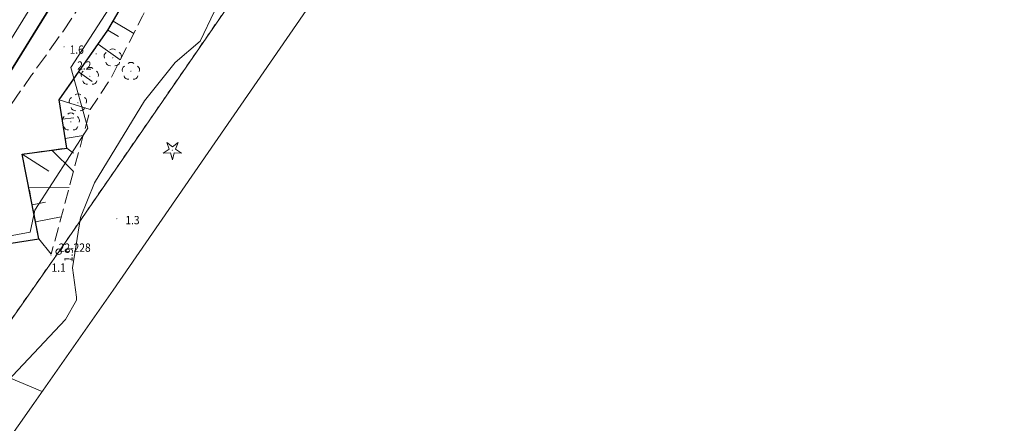
# Model space of a CAD drawing. Extents: x 6539823 to 6540748, y 6030972 to 6031911.
# Drawn here: x 6540477 to 6540566, y 6031544 to 6031580 of the extents above; entities that cross this region are included whole.
import ezdxf
from ezdxf.enums import TextEntityAlignment as Align

# ---------------------------------------------------------------- set-up
doc = ezdxf.new("R2010")
doc.units = 0
for name, pattern in [('1.5_0.5', [2, 1.5, -0.5]), ('218-500', [1, 0.5, -0.5]), ('219-500', [0]), ('823-500', [1.75, 1.25, -0.5])]:
    doc.linetypes.add(name, pattern=pattern)
doc.layers.get('0').update_dxf_attribs({"color": 2, "lineweight": 5})
doc.styles.get("Standard").update_dxf_attribs({"font": 'txt', "width": 0.75})

# ---------------------------------------------------------------- blocks, each defined once
blk = doc.blocks.new('PW01')
at = {"linetype": 'Continuous', "lineweight": 13}
h = blk.add_hatch(color=0, dxfattribs=at)
edge = h.paths.add_edge_path()
edge.add_arc((0, 0), 0.045, 0, 360)
blk = doc.blocks.new('OP021')
at = {"linetype": 'Continuous', "lineweight": 13}
h = blk.add_hatch(color=0, dxfattribs=at)
edge = h.paths.add_edge_path()
edge.add_arc((0, 0), 0.05, 0, 360)
at = {"color": 0, "linetype": 'Continuous', "lineweight": 13}
for centre, start, end in [((-0.38, 0.124), 121.308, 202.548), ((0, 0.4), 49.272, 130.728), ((0.38, 0.124), 337.452, 58.692), ((-0.235, -0.324), 193.221, 274.871), ((0.235, -0.324), 265.129, 346.779)]:
    blk.add_arc(centre, 0.4, start, end, dxfattribs=at)
blk = doc.blocks.new('OP011')
at = {"linetype": 'Continuous', "lineweight": 13}
h = blk.add_hatch(color=0, dxfattribs=at)
edge = h.paths.add_edge_path()
edge.add_arc((0, 0), 0.05, 0, 360)
at = {"color": 0, "linetype": 'Continuous', "lineweight": 13}
for p, q in [((-0.828, -0.268), (-0.283, 0.093)), ((-0.283, 0.093), (-0.512, 0.706)), ((-0.512, 0.706), (0, 0.299)), ((0, 0.299), (0.512, 0.706)), ((0.512, 0.706), (0.283, 0.093)), ((0.283, 0.093), (0.828, -0.268)), ((-0.175, -0.24), (-0.828, -0.268)), ((0, -0.87), (-0.175, -0.24)), ((0.175, -0.24), (0, -0.87)), ((0.828, -0.268), (0.175, -0.24))]:
    blk.add_line(p, q, dxfattribs=at)
blk = doc.blocks.new('202')
at = {"color": 0, "linetype": 'Continuous', "lineweight": 0}
blk.add_circle((0, 0), 0.25, dxfattribs=at)

msp = doc.modelspace()

# ---------------------------------------------------------------- linework, layer by layer
at = {"layer": '218-Granica użytku', "color": 3, "linetype": '218-500', "lineweight": 18, "flags": 128}
for points in [[(6540501.96, 6031590.32), (6540480.49, 6031559.18)], [(6540480.49, 6031559.18), (6540473.33, 6031548.98)]]:
    msp.add_lwpolyline(points, dxfattribs=at)
at = {"layer": '219-Linia granicy', "color": 7, "linetype": '219-500', "lineweight": 18, "flags": 128}
for points in [[(6540501.96, 6031590.32), (6540480.49, 6031559.18)], [(6540473.33, 6031548.98), (6540480.49, 6031559.18)], [(6540473.33, 6031548.98), (6540478.989, 6031546.599)]]:
    msp.add_lwpolyline(points, dxfattribs=at)
at = {"layer": '820-Skarpa nieumocniona', "color": 7, "linetype": 'CONTINUOUS', "lineweight": 13}
for p, q in [((6540485.38, 6031579.92), (6540487.24, 6031578.83)), ((6540484.91, 6031579.11), (6540485.86, 6031578.55)), ((6540484.03, 6031577.86), (6540486.02, 6031576.46)), ((6540482.28, 6031575.36), (6540483.49, 6031574.5)), ((6540480.52, 6031572.86), (6540483.32, 6031571.97)), ((6540480.8, 6031571.12), (6540481.86, 6031571.22)), ((6540481.07, 6031569.38), (6540482.69, 6031569.63)), ((6540477.21, 6031567.97), (6540479.59, 6031566.42)), ((6540479.87, 6031568.33), (6540481.81, 6031566.39)), ((6540481.21, 6031568.51), (6540481.81, 6031568.05)), ((6540477.8, 6031564.92), (6540481.43, 6031564.97)), ((6540478.1, 6031563.4), (6540479.3, 6031563.63)), ((6540478.4, 6031561.87), (6540480.72, 6031562.32)), ((6540478.69, 6031560.35), (6540479.81, 6031558.96))]:
    msp.add_line(p, q, dxfattribs=at)
at = {"layer": '823-Szczyt skarpy nieumocninej', "color": 7, "linetype": '823-500', "lineweight": 13, "flags": 128}
msp.add_lwpolyline([(6540493.5, 6031591.72), (6540492.07, 6031591.25), (6540484.91, 6031579.11), (6540480.52, 6031572.86), (6540481.21, 6031568.51), (6540477.21, 6031567.97), (6540478.69, 6031560.35)], dxfattribs=at)
at = {"layer": '824-Podnóże skarpy nieumocninej', "color": 7, "linetype": '823-500', "lineweight": 13, "flags": 128}
msp.add_lwpolyline([(6540493.5, 6031591.72), (6540491.31, 6031586.72), (6540488.03, 6031580.39), (6540485.17, 6031574.79), (6540483.32, 6031571.97), (6540479.81, 6031558.96)], dxfattribs=at)
at = {"layer": 'inna obudowa przewodu - sieć kanalizacyjna (linia)', "color": 34, "linetype": 'CONTINUOUS', "lineweight": 35, "flags": 128}
msp.add_lwpolyline([(6540509.25, 6031629.11), (6540504.81, 6031621.72), (6540491.16, 6031599.67), (6540464.57, 6031556.75), (6540436.56, 6031525.29), (6540400.5, 6031488.5), (6540363.96, 6031450.37), (6540338.58, 6031424.22), (6540324.31, 6031409.26), (6540309.82, 6031394.19), (6540296.94, 6031381.44), (6540272.57, 6031356.81), (6540245.06, 6031329.34), (6540224.43, 6031308.77), (6540194.83, 6031278.83)], dxfattribs=at)
at = {"layer": 'jezdnia (powierzchnia)', "color": 7, "linetype": '1.5_0.5', "lineweight": 18, "flags": 128}
msp.add_lwpolyline([(6540503.93, 6031620.13), (6540504.09, 6031618.88), (6540503.64, 6031617.95), (6540498.28, 6031608.26), (6540493.89, 6031600.54), (6540489.92, 6031593.37), (6540486.85, 6031588.12), (6540483.82, 6031583.42), (6540480.86, 6031578.98), (6540478.05, 6031575.07), (6540475.18, 6031570.98), (6540473.41, 6031568.7), (6540471.38, 6031566.25), (6540469.01, 6031563.47), (6540466.75, 6031560.84), (6540461.95, 6031555.14), (6540457.69, 6031550.59), (6540451.45, 6031544.12), (6540445.52, 6031538.06), (6540440.26, 6031532.56), (6540434.72, 6031527.07), (6540427.15, 6031519.41), (6540420.62, 6031512.67), (6540415.62, 6031507.48), (6540410.39, 6031502.13), (6540405.08, 6031496.87), (6540399.87, 6031491.6), (6540397.05, 6031488.54), (6540386.75, 6031478.03), (6540380.44, 6031471.66), (6540372.35, 6031463.63), (6540363.04, 6031453.69), (6540355.49, 6031445.91), (6540353.15, 6031443.7), (6540345.66, 6031436.28), (6540334.81, 6031425.03), (6540325.89, 6031416.07), (6540319.17, 6031409.12), (6540311.88, 6031401.85), (6540305.51, 6031395.42), (6540301.49, 6031391.38), (6540295.88, 6031385.69), (6540289.1, 6031378.94), (6540281.35, 6031371.08), (6540273.57, 6031363.18), (6540270.94, 6031360.49)], dxfattribs=at)
at = {"layer": 'krawężnik (linia)', "color": 7, "linetype": 'CONTINUOUS', "lineweight": 25, "flags": 128}
msp.add_lwpolyline([(6540454.29, 6031542.17), (6540456.26, 6031544.19), (6540463.44, 6031551.81), (6540468.58, 6031557.58), (6540469.85, 6031558.96), (6540478.69, 6031560.35), (6540477.21, 6031567.97), (6540481.21, 6031568.51), (6540480.52, 6031572.86), (6540484.91, 6031579.11), (6540492.06, 6031591.33)], dxfattribs=at)
at = {"layer": 'Obszar opracowania', "color": 7, "linetype": 'CONTINUOUS', "lineweight": 13, "flags": 128}
msp.add_lwpolyline([(6540463.116, 6031524.016), (6540478.239, 6031545.53), (6540485.401, 6031555.733), (6540506.9, 6031586.914), (6540507.55, 6031588.139), (6540507.901, 6031589.48), (6540507.935, 6031590.866), (6540507.65, 6031592.223), (6540505.827, 6031597.673), (6540516.496, 6031611.003), (6540524.757, 6031615.481), (6540630.395, 6031545.753)], dxfattribs=at)
at = {"layer": 'przewód elektroenergetyczny (linia)', "color": 1, "linetype": 'CONTINUOUS', "lineweight": 18, "flags": 128}
msp.add_lwpolyline([(6540441.98, 6031531.17), (6540452.54, 6031541.69), (6540461.18, 6031550.91), (6540469.26, 6031559.35), (6540477.93, 6031560.95), (6540478.35, 6031562.91), (6540483.11, 6031570.3), (6540481.58, 6031575.76), (6540491.97, 6031591.8), (6540500.29, 6031594.59), (6540499.87, 6031599.76), (6540503.1, 6031604.18), (6540501.25, 6031607.97), (6540506.46, 6031614.62)], dxfattribs=at)
at = {"layer": 'przewód kanalizacyjny (linia)', "color": 34, "linetype": 'CONTINUOUS', "lineweight": 18, "flags": 128}
msp.add_lwpolyline([(6540507.97, 6031629.91), (6540503.53, 6031622.5), (6540491.51, 6031603.09), (6540468.21, 6031565.48), (6540463.36, 6031557.65), (6540449.02, 6031541.48), (6540435.47, 6031526.31), (6540399.66, 6031489.73), (6540362.88, 6031451.41), (6540357.52, 6031445.88), (6540337.5, 6031425.26), (6540329.36, 6031416.73), (6540323.22, 6031410.3), (6540308.75, 6031395.25), (6540294.55, 6031381.16), (6540271.51, 6031357.86), (6540258.76, 6031345.13), (6540244, 6031330.4), (6540222.23, 6031308.68), (6540186.68, 6031272.7)], dxfattribs=at)
at = {"layer": 'przewód telekomunikacyjny (linia)', "color": 30, "linetype": 'CONTINUOUS', "lineweight": 18, "flags": 128}
msp.add_lwpolyline([(6540469.42, 6031541.58), (6540472.97, 6031544.49), (6540481.09, 6031553.1), (6540482.09, 6031554.83), (6540482.1, 6031555.1), (6540481.74, 6031557.73), (6540482.45, 6031562.25), (6540483.7, 6031565.37), (6540488.2, 6031572.76), (6540490.96, 6031576.21), (6540493.23, 6031578.13), (6540495.8, 6031583.57), (6540501.32, 6031593.71), (6540501.03, 6031599.24), (6540501.81, 6031601.13), (6540504.5, 6031603.5), (6540506.36, 6031607.29)], dxfattribs=at)

# ---------------------------------------------------------------- block references
at = {"layer": '202-Punkt graniczny stabilizowany trwale', "color": 7, "linetype": 'CONTINUOUS', "lineweight": 18}
msp.add_blockref('202', (6540480.49, 6031559.18), dxfattribs=at)
at = {"layer": 'drzewo iglaste (punkt)', "color": 94, "linetype": 'CONTINUOUS', "lineweight": 13}
msp.add_blockref('OP011', (6540490.72, 6031568.32), dxfattribs=at)
at = {"layer": 'drzewo liściaste (punkt)', "color": 94, "linetype": 'CONTINUOUS', "lineweight": 13}
for p in [(6540485.35, 6031576.64), (6540486.99, 6031575.42), (6540483.29, 6031574.97), (6540482.22, 6031572.59), (6540481.58, 6031570.87)]:
    msp.add_blockref('OP021', p, dxfattribs=at)
at = {"layer": 'punkt o określonej wysokości (sieć telekomunikacyjna)', "color": 30, "linetype": 'CONTINUOUS', "lineweight": 13, "rotation": 278.672}
msp.add_blockref('PW01', (6540481.74, 6031557.73), dxfattribs=at)
at = {"layer": 'punkt wysokościowy naturalny', "color": 7, "linetype": 'CONTINUOUS', "lineweight": 13}
for p in [(6540480.97, 6031577.62), (6540483.86, 6031576.99), (6540485.72, 6031562.15), (6540479.79, 6031558.86)]:
    msp.add_blockref('PW01', p, dxfattribs=at)

# ---------------------------------------------------------------- texts
at = {"layer": '202-Punkt graniczny stabilizowany trwale-Atr103', "color": 7, "width": 0.9}
msp.add_text('22-228', height=0.75, dxfattribs=at).set_placement((6540480.49, 6031559.18))
at = {"layer": 'punkt o określonej wysokości (sieć telekomunikacyjna)-Atr2', "color": 30, "width": 0.9}
msp.add_text('1.9', height=0.75, rotation=86.729, dxfattribs=at).set_placement((6540481.72, 6031558.24))
at = {"layer": 'punkt wysokościowy naturalny-Atr2', "color": 7, "width": 0.9}
for s, p in [('1.6', (6540481.47, 6031577.37)), ('2.2', (6540482.15, 6031575.94)), ('1.1', (6540479.84, 6031557.75))]:
    msp.add_text(s, height=0.75, dxfattribs=at).set_placement(p, align=Align.MIDDLE_LEFT)
msp.add_text('1.3', height=0.75, dxfattribs=at).set_placement((6540486.49, 6031561.65))

doc.saveas('drawing.dxf')
